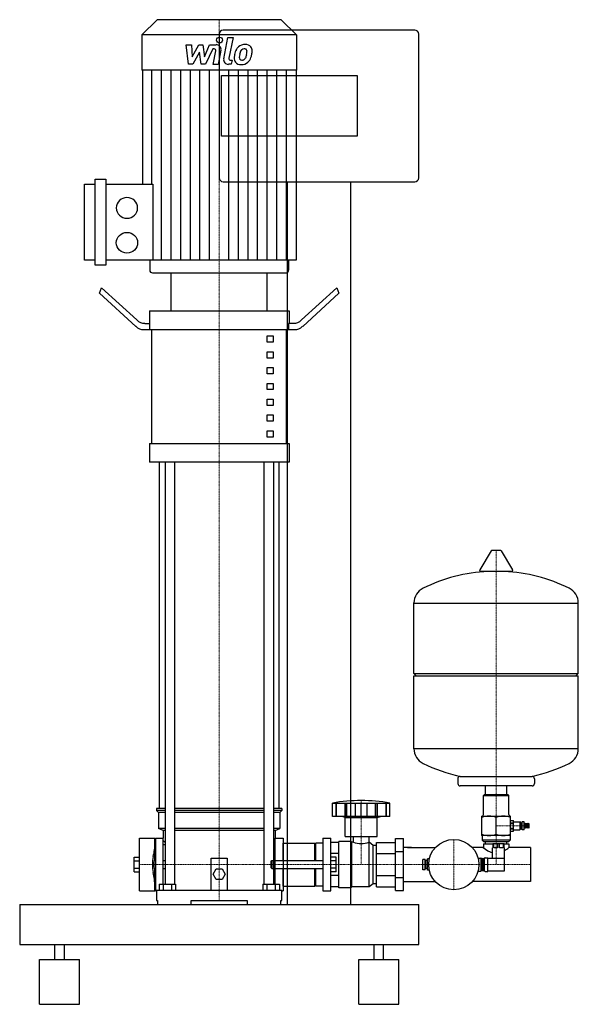
# Model space of a CAD drawing. Extents: x -250 to 450, y 0 to 1233.
import ezdxf

# ---------------------------------------------------------------- set-up
doc = ezdxf.new("R2010")
doc.units = 0
doc.linetypes.add('DASHDOT', pattern=[1, 0.5, -0.25, 0, -0.25])
doc.layers.get('0').update_dxf_attribs({"color": 124})
doc.layers.add('CP_AXIS', color=143, linetype='DASHDOT', lineweight=18)
doc.layers.add('CP_DETAL', color=33, linetype='Continuous')

msp = doc.modelspace()

# ---------------------------------------------------------------- linework, layer by layer
at = {"extrusion": (0, 1, 0)}
for p, q in [((-77.6, 1233), (-97, 1214)), ((77.6, 1233), (-77.6, 1233)), ((77.6, 1233), (97, 1214)), ((97, 1214), (-97, 1214)), ((-97, 1214), (-97, 1169.6)), ((0, 1215), (0, 1035)), ((245, 1220), (5, 1220)), ((97, 1214), (97, 1169.6)), ((250, 1035), (250, 1215)), ((97, 1169.6), (-97, 1169.6)), ((-96.3, 1169.6), (-96.3, 1026.9)), ((3, 1163), (173, 1163)), ((3, 1087), (3, 1163)), ((96.3, 1169.6), (96.3, 931.8)), ((173, 1163), (173, 1087)), ((173, 1087), (3, 1087)), ((-168.8, 931.8), (-168.8, 1026.9)), ((-168.8, 1026.9), (-155.5, 1026.9)), ((-155.5, 925.4), (-155.5, 1033.4)), ((-155.5, 1033.4), (-142.2, 1033.4)), ((-142.2, 1033.4), (-142.2, 925.4)), ((-142.2, 1026.9), (-83, 1026.9)), ((-83, 1026.9), (-83, 931.8)), ((5, 1030), (245, 1030)), ((85, 1030), (85, 125)), ((165, 125), (165, 1030)), ((-155.5, 931.8), (-168.8, 931.8)), ((-142.2, 925.4), (-155.5, 925.4)), ((96.3, 931.8), (-142.2, 931.8)), ((-87, 931.8), (-87, 919.2)), ((87, 931.8), (87, 919.2)), ((-83.7, 916), (83.7, 916)), ((-60, 868.5), (-60, 916)), ((60, 868.5), (60, 916)), ((-150, 890.5), (-147.5, 897.3)), ((-104.6, 849), (-150, 890.5)), ((-147.5, 897.3), (-103.3, 857)), ((147.5, 897.3), (103.3, 857)), ((104.6, 849), (150, 890.5)), ((147.5, 897.3), (150, 890.5)), ((-87.5, 868.5), (87.5, 868.5)), ((-87.5, 868.5), (-87.5, 852.7)), ((87.5, 868.5), (87.5, 852.7)), ((-93.3, 852.7), (-86.9, 852.7)), ((-86.9, 844.8), (-86.9, 852.7)), ((93.3, 852.7), (86.9, 852.7)), ((86.9, 852.7), (86.9, 844.8)), ((94.6, 844.8), (-94.6, 844.8)), ((-84.4, 702.4), (-84.4, 844.8)), ((84.4, 702.4), (84.4, 844.8)), ((60, 836.9), (67.5, 836.9)), ((60, 829), (60, 836.9)), ((67.5, 829), (60, 829)), ((67.5, 836.9), (67.5, 829)), ((60, 817.1), (67.5, 817.1)), ((60, 809.2), (60, 817.1)), ((67.5, 817.1), (67.5, 809.2)), ((67.5, 809.2), (60, 809.2)), ((60, 797.4), (67.5, 797.4)), ((60, 789.4), (60, 797.4)), ((67.5, 789.4), (60, 789.4)), ((67.5, 797.4), (67.5, 789.4)), ((60, 777.6), (67.5, 777.6)), ((60, 769.7), (60, 777.6)), ((67.5, 777.6), (67.5, 769.7)), ((67.5, 769.7), (60, 769.7)), ((60, 757.8), (67.5, 757.8)), ((60, 749.9), (60, 757.8)), ((67.5, 757.8), (67.5, 749.9)), ((67.5, 749.9), (60, 749.9)), ((60, 738), (67.5, 738)), ((60, 730.1), (60, 738)), ((67.5, 730.1), (60, 730.1)), ((67.5, 738), (67.5, 730.1)), ((60, 718.3), (67.5, 718.3)), ((60, 710.3), (60, 718.3)), ((67.5, 718.3), (67.5, 710.3)), ((67.5, 710.3), (60, 710.3)), ((-87.5, 702.4), (87.5, 702.4)), ((-87.5, 702.4), (-87.5, 678.7)), ((87.5, 702.4), (87.5, 678.7)), ((87.5, 678.7), (-87.5, 678.7)), ((-75, 245), (-75, 678.7)), ((-67.9, 678.7), (-67.9, 150.5)), ((-55.9, 678.7), (-55.9, 150.5)), ((55.9, 678.7), (55.9, 150.5)), ((67.9, 678.7), (67.9, 150.5)), ((75, 245), (75, 678.7)), ((340.6, 567.7), (326.4, 544)), ((352.3, 568.4), (341.7, 568.4)), ((353.4, 567.7), (367.6, 544)), ((366.5, 542.1), (327.5, 542.1)), ((244, 414.4), (244, 502.6)), ((244, 502.4), (450, 502.4)), ((450, 414.4), (450, 502.6)), ((244, 414.4), (450, 414.4)), ((247, 411.4), (244, 414.4)), ((244, 411.4), (450, 411.4)), ((244, 320.1), (244, 411.4)), ((447, 411.4), (450, 414.4)), ((450, 320.1), (450, 411.4)), ((244, 320.4), (450, 320.4)), ((299, 282.4), (299, 276.4)), ((392, 273.4), (302, 273.4)), ((333.6, 262.5), (333.6, 273.4)), ((360.4, 262.5), (360.4, 273.4)), ((395, 282.4), (395, 276.4)), ((332, 262.5), (331, 261.5)), ((331, 261.5), (363, 261.5)), ((331, 237.5), (331, 261.5)), ((362, 262.5), (332, 262.5)), ((362, 262.5), (363, 261.5)), ((363, 237.5), (363, 261.5)), ((142, 235), (142, 252)), ((146.5, 235), (146.5, 252)), ((146.8, 235), (146.8, 252)), ((157.8, 235), (157.8, 252)), ((158.1, 235), (158.1, 252)), ((160, 235), (160, 252)), ((170.6, 235), (170.6, 252)), ((178, 235), (178, 252)), ((185.4, 235), (185.4, 252)), ((196, 235), (196, 252)), ((197.9, 235), (197.9, 252)), ((198.2, 235), (198.2, 252)), ((209.2, 235), (209.2, 252)), ((209.5, 235), (209.5, 252)), ((214, 235), (214, 252)), ((-67.9, 245), (-78.5, 245)), ((-78.5, 245), (-78.5, 242.5)), ((-67.9, 242.5), (-78.5, 242.5)), ((-76, 240), (-78.5, 242.5)), ((-67.9, 240), (-76, 240)), ((-76, 240), (-76, 220)), ((55.9, 245), (-55.9, 245)), ((55.9, 242.5), (-55.9, 242.5)), ((55.9, 240), (-55.9, 240)), ((78.5, 245), (67.9, 245)), ((78.5, 242.5), (67.9, 242.5)), ((76, 240), (67.9, 240)), ((76, 240), (78.5, 242.5)), ((76, 240), (76, 220)), ((78.5, 245), (78.5, 242.5)), ((158, 234), (154, 235)), ((198, 234), (202, 235)), ((329, 211.5), (329, 235.5)), ((329, 235.5), (365, 235.5)), ((365, 211.5), (365, 235.5)), ((158, 234), (198, 234)), ((158, 210), (158, 234)), ((198, 210), (198, 234)), ((347, 213.1), (347, 233.9)), ((365, 230.2), (368.9, 230.2)), ((365, 230.2), (368.9, 230.2)), ((365, 227.1), (368.9, 227.1)), ((365, 226.6), (368.9, 226.6)), ((368.9, 228.6), (376.9, 228.6)), ((376.9, 228.6), (376.9, 218.4)), ((377.9, 227.6), (376.9, 228.6)), ((377.9, 219.4), (377.9, 227.6)), ((377.9, 226.3), (379.6, 226.3)), ((379.6, 218.4), (379.6, 228.6)), ((382.1, 228.6), (379.6, 228.6)), ((382.1, 218.4), (382.1, 228.6)), ((383.1, 226.5), (382.1, 226.5)), ((383.1, 220.5), (383.1, 226.5)), ((384.4, 226), (383.1, 226.5)), ((384.4, 220.5), (384.4, 226.5)), ((385.9, 226), (384.4, 226.5)), ((385.9, 220.5), (385.9, 226.5)), ((387.2, 226), (385.9, 226.5)), ((387.2, 220.5), (387.2, 226.5)), ((388.6, 226), (387.2, 226.5)), ((388.6, 221), (388.6, 226)), ((-67.9, 220), (-76, 220)), ((-70, 217.5), (-76, 220)), ((-67.9, 217.5), (-70, 217.5)), ((-70, 217.5), (-70, 208)), ((55.9, 220), (-55.9, 220)), ((55.9, 217.5), (-55.9, 217.5)), ((76, 220), (67.9, 220)), ((70, 217.5), (67.9, 217.5)), ((70, 217.5), (76, 220)), ((70, 217.5), (70, 208)), ((158, 210), (198, 210)), ((168.1, 203), (168.1, 210)), ((187.9, 203), (187.9, 210)), ((365, 211.5), (329, 211.5)), ((329.5, 211), (329.5, 205.5)), ((364.5, 211), (364.5, 205.5)), ((365, 220.4), (368.9, 220.4)), ((365, 219.9), (368.9, 219.9)), ((365, 216.8), (368.9, 216.8)), ((365, 216.8), (368.9, 216.8)), ((368.9, 218.4), (376.9, 218.4)), ((377.9, 219.4), (376.9, 218.4)), ((377.9, 220.7), (379.6, 220.7)), ((382.1, 218.4), (379.6, 218.4)), ((383.1, 220.5), (382.1, 220.5)), ((384.4, 221), (383.1, 220.5)), ((385.9, 221), (384.4, 220.5)), ((387.2, 221), (385.9, 220.5)), ((388.6, 221), (387.2, 220.5)), ((-100, 142), (-100, 208)), ((-100, 208), (-80.6, 208)), ((-80.6, 202.3), (-80.6, 208)), ((-80.5, 180), (-80.5, 207)), ((-80, 207), (-80.5, 207)), ((-80, 208), (-80, 142)), ((-80, 208), (-70, 208)), ((-70, 150.5), (-70, 208)), ((-70, 205), (-67.9, 202.9)), ((-70, 200.2), (-67.9, 200.2)), ((67.9, 202.9), (70, 205)), ((67.9, 200.2), (70, 200.2)), ((70, 150.5), (70, 208)), ((70, 208), (80, 208)), ((80, 208), (80, 142)), ((80, 180), (80, 202)), ((80, 202), (120, 202)), ((120, 180), (120, 202)), ((120, 201), (121, 202)), ((121, 180), (121, 202)), ((130, 202), (121, 202)), ((130, 208), (130, 142)), ((130, 208), (140, 208)), ((140, 142), (140, 208)), ((150, 202.7), (140, 202.7)), ((150, 146), (150, 204)), ((165, 204), (150, 204)), ((165, 146), (165, 204)), ((166, 203), (165, 204)), ((166, 147), (166, 203)), ((168.1, 203), (166, 203)), ((188, 203), (187.9, 203)), ((188, 147), (188, 203)), ((193, 199), (188, 203)), ((193, 151), (193, 199)), ((197, 199), (193, 199)), ((197, 202.7), (221, 202.7)), ((197, 147.3), (197, 202.7)), ((221, 207.5), (231, 207.5)), ((221, 142.5), (221, 207.5)), ((231, 142.5), (231, 207.5)), ((364.5, 205.5), (329.5, 205.5)), ((331, 204), (329.5, 205.5)), ((331, 204), (363, 204)), ((331, 201), (343, 201)), ((331, 201), (331, 196.2)), ((333.6, 201), (333.6, 204)), ((343, 201.5), (357, 201.5)), ((343, 201.5), (343, 196)), ((344.2, 196), (344.2, 201.5)), ((348.8, 201.5), (348.8, 196)), ((351.2, 196), (351.2, 201.5)), ((355.8, 201.5), (355.8, 196)), ((357, 196), (357, 201.5)), ((357, 201), (363, 201)), ((360.4, 201), (360.4, 204)), ((363, 204), (364.5, 205.5)), ((363, 201), (363, 196.2)), ((150, 188.9), (140, 188.9)), ((197, 188.9), (221, 188.9)), ((221, 191.2), (231, 191.2)), ((236, 196.2), (270.7, 196.2)), ((331, 196.2), (317.3, 196.2)), ((343, 196), (342.5, 196)), ((342.5, 182.8), (342.5, 196)), ((348.8, 196), (344.2, 196)), ((355.8, 196), (351.2, 196)), ((357.5, 196), (357, 196)), ((357.5, 167.2), (357.5, 196)), ((390, 196.2), (363, 196.2)), ((390, 196.2), (390, 153.8)), ((-106.4, 165.8), (-106.4, 184.2)), ((-106.4, 184.2), (-100, 184.2)), ((-106.4, 179.6), (-100, 179.6)), ((-81.6, 180), (-80, 180)), ((-70, 180), (-67.9, 180)), ((-10, 143), (-10, 183)), ((-10, 183), (10, 183)), ((10, 183), (10, 143)), ((65, 179), (66, 180)), ((65, 171), (65, 179)), ((66, 180), (66, 170)), ((66, 180), (130, 180)), ((146.4, 184.2), (140, 184.2)), ((146.4, 179.6), (140, 179.6)), ((146.4, 165.8), (146.4, 184.2)), ((255, 168.5), (255, 181.5)), ((258, 181.5), (255, 181.5)), ((258, 168.5), (258, 181.5)), ((259, 178), (258, 178)), ((259, 170), (259, 180)), ((261, 180), (259, 180)), ((261, 168), (261, 182)), ((263.3, 182), (261, 182)), ((262.5, 175), (261, 175)), ((324.4, 183.2), (328, 183.2)), ((328, 183.2), (328, 166.8)), ((329.5, 182.5), (328, 183.2)), ((329.5, 182.5), (329.5, 167.5)), ((329.5, 182.5), (331.5, 182.5)), ((331.5, 182.8), (332.5, 182.8)), ((331.5, 167.2), (331.5, 182.8)), ((332.5, 167.2), (332.5, 182.8)), ((333.2, 183.5), (336.5, 183.5)), ((336.5, 166.5), (336.5, 183.5)), ((336.5, 182.8), (357.5, 182.8)), ((-106.4, 170.4), (-100, 170.4)), ((-106.4, 165.8), (-100, 165.8)), ((-81.6, 170), (-80, 170)), ((-80.5, 143), (-80.5, 170)), ((-70, 170), (-67.9, 170)), ((-7.5, 163), (-3.8, 169.5)), ((-3.8, 156.5), (-7.5, 163)), ((-3.8, 169.5), (3.8, 169.5)), ((3.8, 169.5), (7.5, 163)), ((7.5, 163), (3.8, 156.5)), ((65, 171), (66, 170)), ((66, 170), (130, 170)), ((80, 148), (80, 170)), ((120, 148), (120, 170)), ((121, 148), (121, 170)), ((146.4, 170.4), (140, 170.4)), ((146.4, 165.8), (140, 165.8)), ((150, 161.1), (140, 161.1)), ((197, 161.1), (221, 161.1)), ((258, 168.5), (255, 168.5)), ((259, 172), (258, 172)), ((261, 170), (259, 170)), ((263.3, 168), (261, 168)), ((324.4, 166.8), (328, 166.8)), ((329.5, 167.5), (328, 166.8)), ((329.5, 167.5), (331.5, 167.5)), ((331.5, 167.2), (332.5, 167.2)), ((333.2, 166.5), (336.5, 166.5)), ((336.5, 167.2), (357.5, 167.2)), ((-75.4, 150.5), (-54.6, 150.5)), ((-75.4, 150.5), (-75.4, 143)), ((-70.2, 150.5), (-70.2, 143)), ((-59.8, 150.5), (-59.8, 143)), ((-54.6, 150.5), (-54.6, 143)), ((3.8, 156.5), (-3.8, 156.5)), ((54.6, 150.5), (75.4, 150.5)), ((54.6, 150.5), (54.6, 143)), ((59.8, 150.5), (59.8, 143)), ((70.2, 150.5), (70.2, 143)), ((75.4, 150.5), (75.4, 143)), ((80, 148), (120, 148)), ((120, 149), (121, 148)), ((130, 148), (121, 148)), ((193, 151), (188, 147)), ((197, 151), (193, 151)), ((221, 158.8), (231, 158.8)), ((236, 153.8), (270.7, 153.8)), ((390, 153.8), (317.3, 153.8)), ((-100, 142), (-80.6, 142)), ((-80.6, 142), (-80.6, 147.7)), ((-80, 143), (-80.5, 143)), ((-80, 142), (-78.5, 142)), ((-78.5, 143), (78.5, 143)), ((-78.5, 143), (-78.5, 130)), ((78.5, 130), (78.5, 143)), ((78.5, 142), (80, 142)), ((130, 142), (140, 142)), ((150, 147.3), (140, 147.3)), ((165, 146), (150, 146)), ((166, 147), (165, 146)), ((188, 147), (166, 147)), ((197, 147.3), (221, 147.3)), ((221, 142.5), (231, 142.5)), ((-250, 125), (-250, 75)), ((-250, 125), (250, 125)), ((-78.5, 130), (-77.4, 130)), ((-77.4, 130), (-77.4, 125)), ((-35, 125), (-35, 130)), ((-35, 130), (35, 130)), ((35, 130), (35, 125)), ((77.4, 125), (77.4, 130)), ((77.4, 130), (78.5, 130)), ((85, 125), (165, 125)), ((250, 75), (250, 125)), ((-250, 75), (250, 75)), ((-206, 56.2), (-206, 75)), ((-194, 56.2), (-194, 75)), ((194, 56.2), (194, 75)), ((206, 56.2), (206, 75)), ((-225, 56.2), (-175, 56.2)), ((-225, 0), (-225, 56.2)), ((-175, 0), (-175, 56.2)), ((175, 56.2), (225, 56.2)), ((175, 0), (175, 56.2)), ((225, 0), (225, 56.2)), ((-225, 0), (-175, 0)), ((175, 0), (225, 0))]:
    msp.add_line(p, q, dxfattribs=at)
for p, q in [((-60, 916), (60, 916)), ((301.8, 285.3), (391.8, 285.3)), ((142, 252), (214, 252)), ((214, 235), (142, 235)), ((368.9, 216.8), (368.9, 230.2)), ((241, 196.2), (231, 196.2)), ((231, 153.8), (241, 153.8)), ((125, 125), (125, 125))]:
    msp.add_line(p, q)
msp.add_circle((294, 175), 31.5)
for centre, radius, start, end in [((5, 1215), 5, 90, 180), ((245, 1215), 5, 0, 90), ((5, 1035), 5, 180, 270), ((245, 1035), 5, 270, 0), ((341.7, 567.1), 1.25, 90, 149.0362), ((352.3, 567.1), 1.25, 30.9638, 90), ((327.5, 543.4), 1.25, 149.0362, 270), ((366.5, 543.4), 1.25, 270, 30.9638), ((347, 335.3), 207, 92.8162, 116.2545), ((347, 335.3), 207, 63.7455, 87.1838), ((264.5, 502.6), 20.5, 116.2545, 180), ((429.5, 502.6), 20.5, 0, 63.7455), ((264.5, 320.1), 20.5, 180, 243.7455), ((429.5, 320.1), 20.5, 296.2545, 0), ((347, 487.4), 207, 243.7455, 257.3892), ((347, 487.4), 207, 282.6108, 296.2545), ((302, 282.4), 3, 93.7021, 180), ((392, 282.4), 3, 0, 86.2979), ((302, 276.4), 3, 180, 270), ((392, 276.4), 3, 270, 0), ((178, 50.4), 204.8, 79.875, 100.125), ((329, 237.5), 2, 270, 0), ((338, 209.5), 26, 69.7438, 110.2562), ((356, 209.5), 26, 69.7438, 110.2562), ((365, 237.5), 2, 180, 270), ((338, 237.5), 26, 249.7438, 290.2562), ((329, 211), 0.5, 0, 90), ((356, 237.5), 26, 249.7438, 290.2562), ((365, 211), 0.5, 90, 180), ((-145.7, 201.1), 65.1, 345.6395, 1.1103), ((-190.7, 196.3), 110.7, 5.5585, 6.0788), ((178, 229.2), 28, 249.2722, 290.7278), ((354.8, 224.5), 37, 229.9101, 250.5233), ((322.3, 249.6), 67.1, 301.6035, 307.3027), ((-34.5, 175), 49.2, 168.3397, 191.6603), ((-58.7, 175), 23.4, 167.6827, 192.3173), ((-80.6, 179.7), 1.06, 139.7894, 165.7316), ((-81.3, 180.3), 0.159, 36.1136, 148.5746), ((-82, 179.8), 1.09, 12.4727, 37.9675), ((333.2, 182.8), 0.7, 90, 180), ((-142.7, 149.3), 62, 358.5112, 14.739), ((-80.6, 170.3), 1.06, 194.2684, 220.2106), ((-81.3, 169.7), 0.159, 211.4254, 323.8864), ((-82, 170.2), 1.09, 322.0325, 347.5273), ((333.2, 167.2), 0.7, 180, 270), ((-190.7, 153.7), 110.7, 353.9212, 354.4415)]:
    msp.add_arc(centre, radius, start, end)
for centre, major_axis, ratio, start_param, end_param in [((-115.6, 997.3), (-13.3, 0), 0.977734, 3.141593, 9.424778), ((-83.7, 919.2), (3.32, 0), 0.977734, 3.141593, 4.712389), ((83.7, 919.2), (-3.32, 0), 0.977734, 1.570796, 3.141593), ((-93.3, 884.4), (0, 31.6), 0.632111, 2.617994, 3.141593), ((93.3, 884.4), (0, 31.6), 0.632111, 3.141593, 3.665191), ((-94.6, 876.5), (0, 31.6), 0.632111, 2.617994, 3.141593), ((94.6, 876.5), (0, 31.6), 0.632111, 3.141593, 3.665191)]:
    msp.add_ellipse(centre, major_axis=major_axis, ratio=ratio, start_param=start_param, end_param=end_param)
msp.add_ellipse((-115.6, 953.7), major_axis=(13.3, 0), ratio=0.977734)
at = {"layer": 'CP_AXIS'}
for p, q in [((0, 916), (0, 1233)), ((0, 130), (0, 916)), ((347, 175), (347, 568.4)), ((178, 255.2), (178, 175)), ((388.6, 223.5), (347, 223.5)), ((294, 206.5), (294, 143.5)), ((-100, 175), (80, 175)), ((80, 175), (241, 175)), ((236, 175), (390, 175))]:
    msp.add_line(p, q, dxfattribs=at)
at = {"layer": 'CP_DETAL'}
for p, q in [((5.7, 1184), (11, 1210.8)), ((11, 1210.8), (17.3, 1210.8)), ((17.3, 1210.8), (12.1, 1184.9)), ((-41.3, 1201.7), (-34.8, 1201.7)), ((-38.6, 1177.1), (-41.3, 1201.7)), ((-34.8, 1201.7), (-33.7, 1186.5)), ((-33.7, 1186.5), (-25.6, 1201.7)), ((-25.6, 1201.7), (-20.7, 1201.7)), ((-20.7, 1201.7), (-18.5, 1186.5)), ((-18.5, 1186.5), (-12.2, 1201.7)), ((-8, 1196.5), (-17.1, 1177.1)), ((-12.2, 1201.7), (-3.7, 1201.7)), ((-6.5, 1196.5), (-8, 1196.5)), ((-24.8, 1192.5), (-33.1, 1177.1)), ((-22.6, 1177.1), (-24.8, 1192.5)), ((-7.6, 1177), (-4.3, 1193.9)), ((2.1, 1194.8), (-1.3, 1177)), ((-33.1, 1177.1), (-38.6, 1177.1)), ((-17.1, 1177.1), (-22.6, 1177.1)), ((-1.3, 1177), (-7.6, 1177)), ((15.2, 1177.1), (11.5, 1177.1)), ((14.3, 1182.3), (16.3, 1182.3)), ((16.3, 1182.3), (15.2, 1177.1)), ((-84.3, 1026.9), (-84.3, 1169.6)), ((-72.3, 931.8), (-72.3, 1169.6)), ((-60.2, 931.8), (-60.2, 1169.6)), ((-48.2, 931.8), (-48.2, 1169.6)), ((-36.1, 931.8), (-36.1, 1169.6)), ((-24.1, 931.8), (-24.1, 1169.6)), ((-12, 931.8), (-12, 1169.6)), ((12, 931.8), (12, 1169.6)), ((24.1, 931.8), (24.1, 1169.6)), ((36.1, 931.8), (36.1, 1169.6)), ((48.2, 931.8), (48.2, 1169.6)), ((60.2, 931.8), (60.2, 1169.6)), ((72.3, 931.8), (72.3, 1169.6)), ((84.3, 931.8), (84.3, 1169.6))]:
    msp.add_line(p, q, dxfattribs=at)
msp.add_ellipse((0.4, 1207.5), major_axis=(3.74, 0), ratio=0.977734, dxfattribs=at)
for centre, major_axis, start_param, end_param in [((-6.5, 1194.3), (-2.24, 0), 2.951845, 4.713019), ((-3.7, 1195.9), (5.98, 0), -0.189433, 1.572711), ((31.7, 1190.2), (-11.8, 0), -0.86405, -0.508507), ((32.4, 1189.8), (-12.5, 0), 4.700672, 5.431436), ((31.3, 1191.9), (-4.63, 0), 4.689602, 5.420936), ((31.5, 1192.3), (4.23, 0), 1.21063, 1.593195), ((33.1, 1193.5), (-8.68, 0), 3.837325, 4.778498), ((32, 1193.7), (-2.78, 0), 3.820384, 4.339285), ((33.6, 1194.5), (-7.64, 0), 3.093029, 3.785927), ((11.5, 1182.9), (5.98, 0), 2.949679, 4.712389), ((14.3, 1184.5), (-2.24, 0), -0.191914, 1.570796), ((26.6, 1184.4), (-7.84, 0), -0.114442, 0.64211), ((48.7, 1183.5), (-29.9, 0), -0.203622, -0.060635), ((41.2, 1186.1), (22.1, 0), 2.672301, 2.985808), ((29.1, 1185.6), (-3.94, 0), -0.121044, 0.622598), ((46.9, 1184.9), (-21.7, 0), -0.212039, -0.055299), ((59.3, 1183.1), (34.3, 0), 2.879976, 2.952863), ((32.8, 1190.5), (-6.78, 0), -0.83213, -0.199935), ((28, 1187.6), (-5.69, 0), 2.288791, 2.702053), ((15.8, 1192.6), (19, 0), -0.409625, -0.173428), ((31.1, 1193.2), (3.77, 0), -0.026608, 0.62715), ((10.8, 1193.7), (24, 0), -0.185422, -0.026539), ((27.7, 1189), (12.5, 0), -0.855172, -0.278235), ((4.3, 1196.2), (-37.1, 0), 2.845993, 2.952408), ((15.9, 1194.7), (25.4, 0), -0.213199, -0.021666), ((26.9, 1185), (-8.46, 0), 0.682731, 1.644817), ((28.3, 1185.4), (3.18, 0), 3.844158, 4.795043), ((27.6, 1189.3), (12.9, 0), 4.706695, 5.421673), ((27.8, 1193.2), (11.1, 0), -1.497762, -1.35734), ((28.8, 1186.9), (4.63, 0), -1.269951, -0.867807)]:
    msp.add_ellipse(centre, major_axis=major_axis, ratio=0.977734, start_param=start_param, end_param=end_param, dxfattribs=at)

doc.saveas('drawing.dxf')
